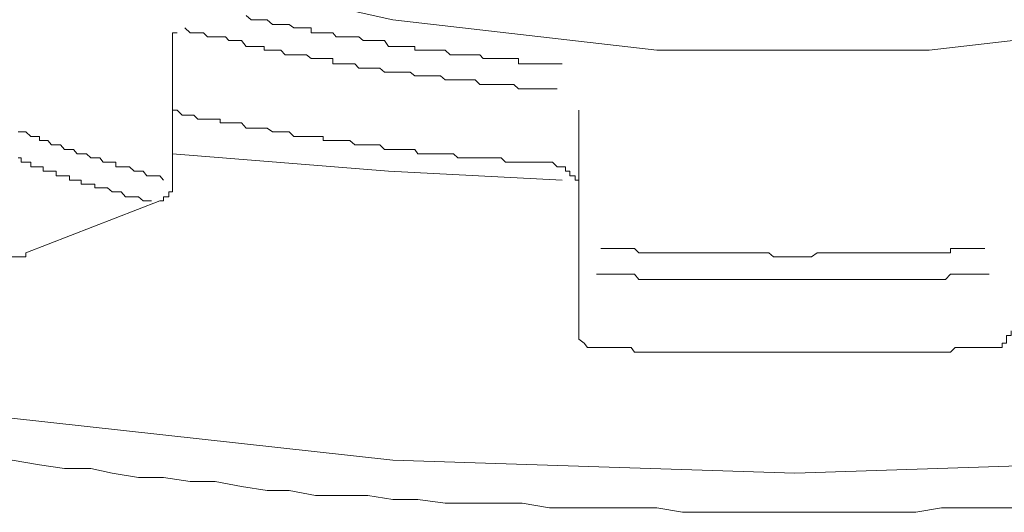
# Model space of a CAD drawing. Units: inches. Extents: x -623 to 794, y -592 to 529.
# Drawn here: x -247 to -243, y 176 to 178 of the extents above; entities that cross this region are included whole.
import ezdxf

# ---------------------------------------------------------------- set-up
doc = ezdxf.new("R2010")
doc.units = ezdxf.units.IN
doc.header["$MEASUREMENT"] = 0
doc.layers.add('图层 1', color=7, linetype='Continuous')

msp = doc.modelspace()

# ---------------------------------------------------------------- linework, layer by layer
at = {"layer": '图层 1', "color": 7, "lineweight": 9}
for points in [[(-243.7703, 175.9836), (-242.0605, 176.0389), (-240.3922, 176.2215), (-238.8318, 176.5037), (-237.4236, 176.8938), (-236.2008, 177.3558), (-235.2131, 177.9119), (-234.4937, 178.5234), (-234.0483, 179.179), (-233.8989, 179.843), (-234.0483, 180.5098), (-234.4937, 181.16), (-235.2131, 181.7714), (-236.2008, 182.3302), (-237.4236, 182.8144), (-238.8318, 183.1824), (-240.3922, 183.4784), (-242.0605, 183.6472), (-243.7703, 183.7025), (-245.4967, 183.6472), (-247.1483, 183.4784)], [(-247.1483, 176.2215), (-245.4967, 176.0389), (-243.7703, 175.9836), (-243.7703, 175.9836)], [(-247.1317, 176.0389), (-247.0155, 176.0195), (-246.9076, 176.0029), (-246.7942, 176.0029), (-246.7029, 175.9836), (-246.5895, 175.9642), (-246.4816, 175.9642), (-246.3681, 175.9476), (-246.2602, 175.9476), (-246.1468, 175.9255), (-246.0362, 175.9089), (-245.9421, 175.9089), (-245.8287, 175.8867), (-245.7152, 175.8867), (-245.6046, 175.8867), (-245.4967, 175.8701), (-245.3888, 175.8701), (-245.2726, 175.8535), (-245.1619, 175.8535), (-245.0512, 175.8535), (-244.9406, 175.8535), (-244.8244, 175.8342), (-244.7137, 175.8342), (-244.603, 175.8342), (-244.473, 175.8342), (-244.3623, 175.8342), (-244.2517, 175.8148), (-244.141, 175.8148), (-244.0276, 175.8148), (-243.9197, 175.8148), (-243.8062, 175.8148), (-243.6983, 175.8148), (-243.5877, 175.8148), (-243.4742, 175.8148), (-243.3636, 175.8148), (-243.2501, 175.8148), (-243.1395, 175.8342), (-243.0288, 175.8342), (-242.9154, 175.8342), (-242.8047, 175.8342)]]:
    msp.add_lwpolyline(points, dxfattribs=at)
at = {"layer": '图层 1', "color": 7, "lineweight": 5}
for points in [[(-239.5788, 179.843), (-239.5567, 179.8043), (-239.482, 179.3616), (-239.7227, 178.8996), (-240.2649, 178.4902), (-241.0617, 178.1554), (-242.0605, 177.9313), (-243.192, 177.8013), (-244.3623, 177.8013), (-245.4967, 177.9313), (-246.4982, 178.1554), (-247.2977, 178.4902), (-247.8345, 178.8996), (-248.0779, 179.3616), (-247.9811, 179.8043), (-247.9645, 179.843)], [(-246.1275, 177.9507), (-246.1053, 177.9313), (-246.0887, 177.9313), (-246.0694, 177.9313), (-246.05, 177.9313), (-246.0362, 177.9313), (-246.014, 177.9119), (-245.9974, 177.9119), (-245.9781, 177.9119), (-245.9587, 177.9119), (-245.9421, 177.9119), (-245.9227, 177.8981), (-245.9061, 177.8981), (-245.8868, 177.8981), (-245.8674, 177.8981), (-245.848, 177.8981), (-245.848, 177.876), (-245.8287, 177.876), (-245.8121, 177.876), (-245.7955, 177.876), (-245.7761, 177.876), (-245.754, 177.876), (-245.7401, 177.8594), (-245.7152, 177.8594), (-245.6986, 177.8594), (-245.682, 177.8594), (-245.6599, 177.8594), (-245.6433, 177.8594), (-245.6239, 177.8428), (-245.6046, 177.8428), (-245.588, 177.8428), (-245.5686, 177.8428), (-245.552, 177.8428), (-245.5326, 177.8428), (-245.516, 177.8179), (-245.4967, 177.8179), (-245.4745, 177.8179), (-245.4607, 177.8179), (-245.4413, 177.8179), (-245.422, 177.8179), (-245.4026, 177.8179), (-245.4026, 177.8013), (-245.3888, 177.8013), (-245.3639, 177.8013), (-245.3473, 177.8013), (-245.3307, 177.8013), (-245.3113, 177.8013), (-245.2919, 177.8013), (-245.2726, 177.8013), (-245.2504, 177.7819), (-245.2366, 177.7819), (-245.2172, 177.7819), (-245.2006, 177.7819), (-245.1785, 177.7819), (-245.1619, 177.7819), (-245.1425, 177.7819), (-245.1232, 177.7819), (-245.1093, 177.7653), (-245.0872, 177.7653), (-245.0678, 177.7653), (-245.0512, 177.7653), (-245.0319, 177.7653), (-245.0125, 177.7653), (-244.9931, 177.7653), (-244.9765, 177.7653), (-244.9572, 177.7653), (-244.9572, 177.7432), (-244.9406, 177.7432), (-244.9212, 177.7432), (-244.8991, 177.7432), (-244.8825, 177.7432), (-244.8659, 177.7432), (-244.8493, 177.7432), (-244.8244, 177.7432), (-244.8105, 177.7432), (-244.7912, 177.7432), (-244.769, 177.7432)], [(-246.3903, 177.8981), (-246.3681, 177.876), (-246.3515, 177.876), (-246.3349, 177.876), (-246.31, 177.876), (-246.2934, 177.8594), (-246.2741, 177.8594), (-246.2602, 177.8594), (-246.2381, 177.8594), (-246.216, 177.8594), (-246.2021, 177.8428), (-246.18, 177.8428), (-246.1634, 177.8428), (-246.1468, 177.8428), (-246.1275, 177.8179), (-246.1053, 177.8179), (-246.0887, 177.8179), (-246.0694, 177.8179), (-246.05, 177.8179), (-246.05, 177.8013), (-246.0362, 177.8013), (-246.014, 177.8013), (-245.9974, 177.8013), (-245.9781, 177.8013), (-245.9587, 177.7819), (-245.9421, 177.7819), (-245.9227, 177.7819), (-245.9061, 177.7819), (-245.8868, 177.7819), (-245.8674, 177.7819), (-245.848, 177.7653), (-245.8287, 177.7653), (-245.8121, 177.7653), (-245.7955, 177.7653), (-245.7761, 177.7653), (-245.754, 177.7653), (-245.754, 177.7432), (-245.7401, 177.7432), (-245.7152, 177.7432), (-245.6986, 177.7432), (-245.682, 177.7432), (-245.6599, 177.7432), (-245.6433, 177.7238), (-245.6239, 177.7238), (-245.6046, 177.7238), (-245.588, 177.7238), (-245.5686, 177.7238), (-245.552, 177.7238), (-245.5326, 177.7072), (-245.516, 177.7072), (-245.4967, 177.7072), (-245.4745, 177.7072), (-245.4607, 177.7072), (-245.4413, 177.7072), (-245.422, 177.7072), (-245.4026, 177.6906), (-245.3888, 177.6906), (-245.3639, 177.6906), (-245.3473, 177.6906), (-245.3307, 177.6906), (-245.3113, 177.6906), (-245.2919, 177.6906), (-245.2726, 177.674), (-245.2504, 177.674), (-245.2366, 177.674), (-245.2172, 177.674), (-245.2006, 177.674), (-245.1785, 177.674), (-245.1619, 177.674), (-245.1425, 177.674), (-245.1232, 177.6546), (-245.1093, 177.6546), (-245.0872, 177.6546), (-245.0678, 177.6546), (-245.0512, 177.6546), (-245.0319, 177.6546), (-245.0125, 177.6546), (-244.9931, 177.6546), (-244.9765, 177.6546), (-244.9572, 177.6353), (-244.9406, 177.6353), (-244.9212, 177.6353), (-244.8991, 177.6353), (-244.8825, 177.6353), (-244.8659, 177.6353), (-244.8493, 177.6353), (-244.8244, 177.6353), (-244.8105, 177.6353), (-244.7912, 177.6353)], [(-246.4428, 177.8428), (-246.4428, 177.8594), (-246.4428, 177.876), (-246.4235, 177.876)], [(-246.4428, 177.2258), (-246.4428, 177.8428)], [(-246.4428, 177.544), (-246.4235, 177.544), (-246.4013, 177.5218), (-246.3903, 177.5218), (-246.3681, 177.5218), (-246.3515, 177.5218), (-246.3349, 177.5052), (-246.31, 177.5052), (-246.2934, 177.5052), (-246.2741, 177.5052), (-246.2602, 177.5052), (-246.2381, 177.5052), (-246.2381, 177.4886), (-246.216, 177.4886), (-246.2021, 177.4886), (-246.18, 177.4886), (-246.1634, 177.4886), (-246.1468, 177.4886), (-246.1275, 177.4665), (-246.1053, 177.4665), (-246.0887, 177.4665), (-246.0694, 177.4665), (-246.05, 177.4665), (-246.0362, 177.4665), (-246.014, 177.4499), (-245.9974, 177.4499), (-245.9781, 177.4499), (-245.9587, 177.4499), (-245.9421, 177.4499), (-245.9227, 177.4305), (-245.9061, 177.4305), (-245.8868, 177.4305), (-245.8674, 177.4305), (-245.848, 177.4305), (-245.8287, 177.4305), (-245.8121, 177.4305), (-245.7955, 177.4305), (-245.7955, 177.4139), (-245.7761, 177.4139), (-245.754, 177.4139), (-245.7401, 177.4139), (-245.7152, 177.4139), (-245.6986, 177.4139), (-245.682, 177.4139), (-245.6599, 177.3946), (-245.6433, 177.3946), (-245.6239, 177.3946), (-245.6046, 177.3946), (-245.588, 177.3946), (-245.5686, 177.3946), (-245.552, 177.3946), (-245.5326, 177.3752), (-245.516, 177.3752), (-245.4967, 177.3752), (-245.4745, 177.3752), (-245.4607, 177.3752), (-245.4413, 177.3752), (-245.422, 177.3752), (-245.4026, 177.3752), (-245.3888, 177.3558), (-245.3639, 177.3558), (-245.3473, 177.3558), (-245.3307, 177.3558), (-245.3113, 177.3558), (-245.2919, 177.3558), (-245.2726, 177.3558), (-245.2504, 177.3558), (-245.2366, 177.3558), (-245.2172, 177.3392), (-245.2006, 177.3392), (-245.1785, 177.3392), (-245.1619, 177.3392), (-245.1425, 177.3392), (-245.1232, 177.3392), (-245.1093, 177.3392), (-245.0872, 177.3392), (-245.0678, 177.3392), (-245.0512, 177.3392), (-245.0319, 177.3392), (-245.0125, 177.3199), (-244.9931, 177.3199), (-244.9765, 177.3199), (-244.9572, 177.3199), (-244.9406, 177.3199), (-244.9212, 177.3199), (-244.8991, 177.3199), (-244.8825, 177.3199), (-244.8659, 177.3199), (-244.8493, 177.3199), (-244.8244, 177.3199), (-244.8105, 177.3199), (-244.7912, 177.3005)], [(-244.6971, 176.9132), (-244.6971, 177.544)], [(-247.1068, 177.4499), (-247.093, 177.4499), (-247.0736, 177.4499), (-247.0515, 177.4305), (-247.0349, 177.4305), (-247.0155, 177.4305), (-247.0155, 177.4139), (-246.9989, 177.4139), (-246.9796, 177.4139), (-246.963, 177.3946), (-246.9436, 177.3946), (-246.9242, 177.3946), (-246.9076, 177.3752), (-246.8855, 177.3752), (-246.8689, 177.3752), (-246.8523, 177.3558), (-246.8357, 177.3558), (-246.8136, 177.3558), (-246.7942, 177.3392), (-246.7776, 177.3392), (-246.7555, 177.3392), (-246.7416, 177.3199), (-246.7223, 177.3199), (-246.7029, 177.3199), (-246.6863, 177.3199), (-246.6863, 177.3005), (-246.6642, 177.3005), (-246.6448, 177.3005), (-246.6282, 177.3005), (-246.6088, 177.2811), (-246.5895, 177.2811), (-246.5701, 177.2811), (-246.5535, 177.2618), (-246.5341, 177.2618), (-246.5148, 177.2618), (-246.4982, 177.2618), (-246.4816, 177.2424)], [(-247.1068, 177.3392), (-247.093, 177.3392), (-247.093, 177.3199), (-247.0736, 177.3199), (-247.0515, 177.3199), (-247.0515, 177.3005), (-247.0349, 177.3005), (-247.0155, 177.3005), (-246.9989, 177.3005), (-246.9989, 177.2811), (-246.9796, 177.2811), (-246.963, 177.2811), (-246.9436, 177.2811), (-246.9436, 177.2618), (-246.9242, 177.2618), (-246.9076, 177.2618), (-246.8855, 177.2618), (-246.8855, 177.2424), (-246.8689, 177.2424), (-246.8523, 177.2424), (-246.8357, 177.2424), (-246.8357, 177.2258), (-246.8136, 177.2258), (-246.7942, 177.2258), (-246.7776, 177.2258), (-246.7776, 177.2092), (-246.7555, 177.2092), (-246.7416, 177.2092), (-246.7223, 177.2092), (-246.7029, 177.1926), (-246.6863, 177.1926), (-246.6642, 177.1926), (-246.6448, 177.1705), (-246.6282, 177.1705), (-246.6088, 177.1705), (-246.5895, 177.1705), (-246.5701, 177.1539), (-246.5535, 177.1539), (-246.5341, 177.1539)], [(-244.769, 177.2424), (-245.516, 177.2811), (-246.4428, 177.3558)], [(-244.7912, 177.3005), (-244.769, 177.3005), (-244.7552, 177.3005), (-244.7552, 177.2811), (-244.7358, 177.2811), (-244.7358, 177.2618), (-244.7137, 177.2618), (-244.7137, 177.2424), (-244.6971, 177.2424), (-244.6971, 177.2258)], [(-244.7912, 177.3005), (-244.7552, 177.3005)], [(-246.4982, 177.1539), (-246.4816, 177.1539), (-246.4816, 177.1705), (-246.4594, 177.1705), (-246.4594, 177.1926), (-246.4428, 177.1926), (-246.4428, 177.2092), (-246.4428, 177.2258)], [(-247.0736, 176.9298), (-246.4982, 177.1539)], [(-244.603, 176.9491), (-244.5892, 176.9491), (-244.5671, 176.9491), (-244.5505, 176.9491), (-244.5283, 176.9491), (-244.5117, 176.9491), (-244.4951, 176.9491), (-244.473, 176.9491), (-244.4592, 176.9491), (-244.4398, 176.9298), (-244.4177, 176.9298), (-244.4038, 176.9298), (-244.3817, 176.9298), (-244.3623, 176.9298), (-244.3457, 176.9298), (-244.3264, 176.9298), (-244.307, 176.9298), (-244.2932, 176.9298), (-244.271, 176.9298), (-244.2517, 176.9298), (-244.2323, 176.9298), (-244.2129, 176.9298), (-244.1991, 176.9298), (-244.1797, 176.9298), (-244.1604, 176.9298), (-244.141, 176.9298), (-244.1189, 176.9298), (-244.105, 176.9298), (-244.0857, 176.9298), (-244.0691, 176.9298), (-244.0497, 176.9298), (-244.0276, 176.9298), (-244.011, 176.9298), (-243.9944, 176.9298), (-243.975, 176.9298), (-243.9556, 176.9298), (-243.9363, 176.9298), (-243.9197, 176.9298), (-243.8975, 176.9298), (-243.8809, 176.9298), (-243.8616, 176.9132), (-243.845, 176.9132), (-243.8256, 176.9132), (-243.8062, 176.9132), (-243.7869, 176.9132), (-243.7703, 176.9132), (-243.7537, 176.9132), (-243.7315, 176.9132), (-243.7149, 176.9132), (-243.6983, 176.9132), (-243.6734, 176.9298), (-243.6568, 176.9298), (-243.6402, 176.9298), (-243.6236, 176.9298), (-243.6043, 176.9298), (-243.5877, 176.9298), (-243.5655, 176.9298), (-243.5462, 176.9298), (-243.5296, 176.9298), (-243.5102, 176.9298), (-243.4936, 176.9298), (-243.4742, 176.9298), (-243.4576, 176.9298), (-243.4327, 176.9298), (-243.4161, 176.9298), (-243.4023, 176.9298), (-243.3774, 176.9298), (-243.3636, 176.9298), (-243.3442, 176.9298), (-243.3221, 176.9298), (-243.3055, 176.9298), (-243.2861, 176.9298), (-243.2695, 176.9298), (-243.2501, 176.9298), (-243.2335, 176.9298), (-243.2142, 176.9298), (-243.192, 176.9298), (-243.1755, 176.9298), (-243.1589, 176.9298), (-243.1395, 176.9298), (-243.1229, 176.9298), (-243.1008, 176.9298), (-243.1008, 176.9491), (-243.0814, 176.9491), (-243.0648, 176.9491), (-243.0482, 176.9491), (-243.0288, 176.9491), (-243.0122, 176.9491), (-242.9901, 176.9491), (-242.968, 176.9491), (-242.9541, 176.9491)], [(-247.1317, 176.9132), (-247.1068, 176.9132), (-247.093, 176.9132), (-247.0736, 176.9132), (-247.0736, 176.9298)], [(-244.6971, 176.595), (-244.6971, 176.9132)], [(-244.6224, 176.8385), (-244.603, 176.8385), (-244.5892, 176.8385), (-244.5671, 176.8385), (-244.5505, 176.8385), (-244.5283, 176.8385), (-244.5117, 176.8385), (-244.4951, 176.8385), (-244.473, 176.8385), (-244.4592, 176.8385), (-244.4398, 176.8163), (-244.4177, 176.8163), (-244.4038, 176.8163), (-244.3817, 176.8163), (-244.3623, 176.8163), (-244.3457, 176.8163), (-244.3264, 176.8163), (-244.307, 176.8163), (-244.2932, 176.8163), (-244.271, 176.8163), (-244.2517, 176.8163), (-244.2323, 176.8163), (-244.2129, 176.8163), (-244.1991, 176.8163), (-244.1797, 176.8163), (-244.1604, 176.8163), (-244.141, 176.8163), (-244.1189, 176.8163), (-244.105, 176.8163), (-244.0857, 176.8163), (-244.0691, 176.8163), (-244.0497, 176.8163), (-244.0276, 176.8163), (-244.011, 176.8163), (-243.9944, 176.8163), (-243.975, 176.8163), (-243.9556, 176.8163), (-243.9363, 176.8163), (-243.9197, 176.8163), (-243.8975, 176.8163), (-243.8809, 176.8163), (-243.8616, 176.8163), (-243.845, 176.8163), (-243.8256, 176.8163), (-243.8062, 176.8163), (-243.7869, 176.8163), (-243.7703, 176.8163), (-243.7537, 176.8163), (-243.7315, 176.8163), (-243.7149, 176.8163), (-243.6983, 176.8163), (-243.6734, 176.8163), (-243.6568, 176.8163), (-243.6402, 176.8163), (-243.6236, 176.8163), (-243.6043, 176.8163), (-243.5877, 176.8163), (-243.5655, 176.8163), (-243.5462, 176.8163), (-243.5296, 176.8163), (-243.5102, 176.8163), (-243.4936, 176.8163), (-243.4742, 176.8163), (-243.4576, 176.8163), (-243.4327, 176.8163), (-243.4161, 176.8163), (-243.4023, 176.8163), (-243.3774, 176.8163), (-243.3636, 176.8163), (-243.3442, 176.8163), (-243.3221, 176.8163), (-243.3055, 176.8163), (-243.2861, 176.8163), (-243.2695, 176.8163), (-243.2501, 176.8163), (-243.2335, 176.8163), (-243.2142, 176.8163), (-243.192, 176.8163), (-243.1755, 176.8163), (-243.1589, 176.8163), (-243.1395, 176.8163), (-243.1229, 176.8163), (-243.1008, 176.8385), (-243.0814, 176.8385), (-243.0648, 176.8385), (-243.0482, 176.8385), (-243.0288, 176.8385), (-243.0122, 176.8385), (-242.9901, 176.8385), (-242.968, 176.8385), (-242.9541, 176.8385), (-242.9348, 176.8385)], [(-244.6971, 176.595), (-244.6971, 176.5756), (-244.6971, 176.559), (-244.675, 176.5424), (-244.6611, 176.5231), (-244.6473, 176.5231), (-244.6224, 176.5231)], [(-242.9348, 176.5231), (-242.9154, 176.5231), (-242.8988, 176.5231), (-242.8794, 176.5231), (-242.8794, 176.5424), (-242.8601, 176.5424), (-242.8601, 176.559), (-242.8601, 176.5756), (-242.8407, 176.5756), (-242.8407, 176.595)], [(-244.6224, 176.5231), (-244.603, 176.5231), (-244.5892, 176.5231), (-244.5671, 176.5231), (-244.5505, 176.5231), (-244.5283, 176.5231), (-244.5117, 176.5231), (-244.4951, 176.5231), (-244.473, 176.5231), (-244.4592, 176.5037), (-244.4398, 176.5037), (-244.4177, 176.5037), (-244.4038, 176.5037), (-244.3817, 176.5037), (-244.3623, 176.5037), (-244.3457, 176.5037), (-244.3264, 176.5037), (-244.307, 176.5037), (-244.2932, 176.5037), (-244.271, 176.5037), (-244.2517, 176.5037), (-244.2323, 176.5037), (-244.2129, 176.5037), (-244.1991, 176.5037), (-244.1797, 176.5037), (-244.1604, 176.5037), (-244.141, 176.5037), (-244.1189, 176.5037), (-244.105, 176.5037), (-244.0857, 176.5037), (-244.0691, 176.5037), (-244.0497, 176.5037), (-244.0276, 176.5037), (-244.011, 176.5037), (-243.9944, 176.5037), (-243.975, 176.5037), (-243.9556, 176.5037), (-243.9363, 176.5037), (-243.9197, 176.5037), (-243.8975, 176.5037), (-243.8809, 176.5037), (-243.8616, 176.5037), (-243.845, 176.5037), (-243.8256, 176.5037), (-243.8062, 176.5037), (-243.7869, 176.5037), (-243.7703, 176.5037), (-243.7537, 176.5037), (-243.7315, 176.5037), (-243.7149, 176.5037), (-243.6983, 176.5037), (-243.6734, 176.5037), (-243.6568, 176.5037), (-243.6402, 176.5037), (-243.6236, 176.5037), (-243.6043, 176.5037), (-243.5877, 176.5037), (-243.5655, 176.5037), (-243.5462, 176.5037), (-243.5296, 176.5037), (-243.5102, 176.5037), (-243.4936, 176.5037), (-243.4742, 176.5037), (-243.4576, 176.5037), (-243.4327, 176.5037), (-243.4161, 176.5037), (-243.4023, 176.5037), (-243.3774, 176.5037), (-243.3636, 176.5037), (-243.3442, 176.5037), (-243.3221, 176.5037), (-243.3055, 176.5037), (-243.2861, 176.5037), (-243.2695, 176.5037), (-243.2501, 176.5037), (-243.2335, 176.5037), (-243.2142, 176.5037), (-243.192, 176.5037), (-243.1755, 176.5037), (-243.1589, 176.5037), (-243.1395, 176.5037), (-243.1229, 176.5037), (-243.1008, 176.5037), (-243.0814, 176.5231), (-243.0648, 176.5231), (-243.0482, 176.5231), (-243.0288, 176.5231), (-243.0122, 176.5231), (-242.9901, 176.5231), (-242.968, 176.5231), (-242.9541, 176.5231), (-242.9348, 176.5231)], [(-242.9348, 176.5231), (-242.8988, 176.5231)]]:
    msp.add_lwpolyline(points, dxfattribs=at)

doc.saveas('drawing.dxf')
